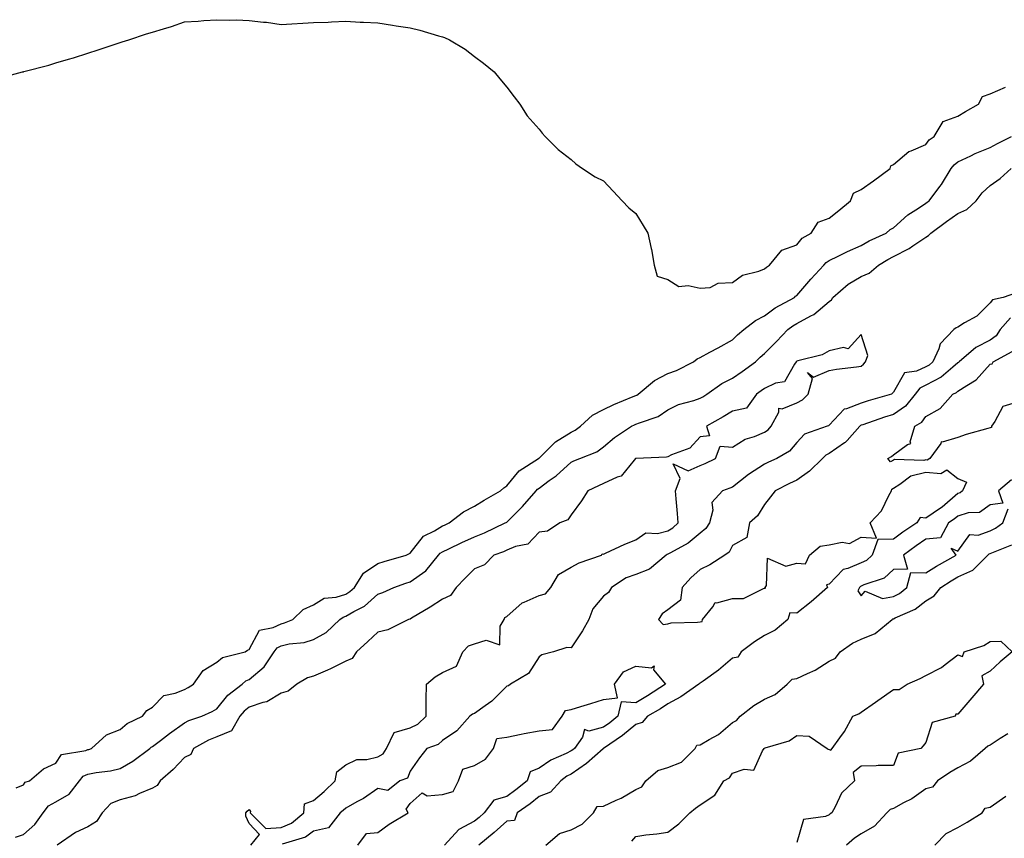
# Model space of a CAD drawing. Units: inches. Extents: x 870803 to 873443, y 7231898 to 7234538.
# Drawn here: x 872247 to 872552, y 7232334 to 7232588 of the extents above; entities that cross this region are included whole.
import ezdxf

# ---------------------------------------------------------------- set-up
doc = ezdxf.new("R2010")
doc.units = ezdxf.units.IN
doc.header["$MEASUREMENT"] = 0
doc.layers.add('Contour_87087231', color=7, linetype='Continuous', true_color=0xdda111)

msp = doc.modelspace()

# ---------------------------------------------------------------- linework, layer by layer
at = {"layer": 'Contour_87087231'}
for points in [[(872240.12, 7232569.85, 3340), (872247.79, 7232571.92, 3340), (872248, 7232571.97, 3340), (872248.05, 7232571.99, 3340), (872248.15, 7232572.02, 3340), (872255.91, 7232574.06, 3340), (872258.05, 7232574.7, 3340), (872262.02, 7232575.88, 3340), (872263.63, 7232576.33, 3340), (872268.05, 7232577.75, 3340), (872271.25, 7232578.73, 3340), (872276.77, 7232580.64, 3340), (872278.05, 7232581.05, 3340), (872278.73, 7232581.25, 3340), (872280.71, 7232581.92, 3340), (872286.28, 7232583.69, 3340), (872288.05, 7232584.29, 3340), (872291.46, 7232585.33, 3340), (872293.94, 7232586.02, 3340), (872298.05, 7232587.43, 3340), (872302.29, 7232587.67, 3340), (872304.02, 7232587.89, 3340), (872308.05, 7232588.13, 3340), (872312, 7232587.97, 3340), (872314.19, 7232588.05, 3340), (872318.05, 7232587.92, 3340), (872322.58, 7232587.39, 3340), (872323.47, 7232587.34, 3340), (872328.05, 7232586.61, 3340), (872338.05, 7232587.23, 3340), (872342.6, 7232587.38, 3340), (872343.61, 7232587.48, 3340), (872348.05, 7232587.63, 3340), (872352.58, 7232587.39, 3340), (872353.52, 7232587.39, 3340), (872358.05, 7232587.12, 3340), (872362.61, 7232586.48, 3340), (872363.73, 7232586.25, 3340), (872368.05, 7232585.6, 3340), (872371.01, 7232584.88, 3340), (872376.84, 7232583.13, 3340), (872378.05, 7232582.82, 3340), (872378.72, 7232582.59, 3340), (872380.24, 7232581.92, 3340), (872385.14, 7232579.01, 3340), (872388.05, 7232576.71, 3340), (872390.79, 7232574.65, 3340), (872394.1, 7232571.92, 3340), (872395.91, 7232569.78, 3340), (872398.05, 7232567.23, 3340), (872400.35, 7232564.21, 3340), (872402.1, 7232561.92, 3340), (872404.37, 7232558.25, 3340), (872408.05, 7232554.11, 3340), (872409.05, 7232552.92, 3340), (872409.94, 7232551.92, 3340), (872414, 7232547.87, 3340), (872418.05, 7232544.78, 3340), (872419.48, 7232543.35, 3340), (872421.58, 7232541.92, 3340), (872425.49, 7232539.36, 3340), (872428.05, 7232538.13, 3340), (872431.05, 7232534.92, 3340), (872433.86, 7232531.92, 3340), (872435.88, 7232529.75, 3340), (872438.05, 7232527.98, 3340), (872440.38, 7232524.24, 3340), (872441.79, 7232521.92, 3340), (872442.81, 7232517.15, 3340), (872442.93, 7232516.79, 3340), (872443.73, 7232511.92, 3340), (872444.68, 7232508.55, 3340), (872448.05, 7232507.51, 3340), (872451.41, 7232505.28, 3340), (872454.32, 7232505.65, 3340), (872458.05, 7232504.76, 3340), (872461.16, 7232505.04, 3340), (872463.59, 7232506.38, 3340), (872468.05, 7232506.52, 3340), (872471.14, 7232508.82, 3340), (872476.22, 7232510.09, 3340), (872478.05, 7232510.85, 3340), (872478.61, 7232511.35, 3340), (872479.57, 7232511.92, 3340), (872483.41, 7232516.56, 3340), (872488.05, 7232518.3, 3340), (872489.66, 7232520.31, 3340), (872492.48, 7232521.92, 3340), (872494.67, 7232525.3, 3340), (872498.05, 7232526.53, 3340), (872501.04, 7232528.92, 3340), (872504.72, 7232531.92, 3340), (872505.68, 7232534.29, 3340), (872508.05, 7232535.42, 3340), (872511.84, 7232538.13, 3340), (872517, 7232541.92, 3340), (872517.24, 7232542.73, 3340), (872518.05, 7232543.17, 3340), (872522.76, 7232547.21, 3340), (872523.55, 7232547.42, 3340), (872528.05, 7232549.41, 3340), (872529.08, 7232550.89, 3340), (872530.61, 7232551.92, 3340), (872533.47, 7232556.5, 3340), (872538.05, 7232558.2, 3340), (872540.36, 7232559.61, 3340), (872544.43, 7232561.92, 3340), (872545.64, 7232564.33, 3340), (872548.05, 7232565.15, 3340), (872552.8, 7232567.17, 3340)], [(872245.81, 7232349.67, 3341), (872248.05, 7232350.61, 3341), (872248.53, 7232351.44, 3341), (872249.95, 7232351.92, 3341), (872254.32, 7232355.65, 3341), (872258.05, 7232357.4, 3341), (872259.87, 7232360.1, 3341), (872267.44, 7232361.3, 3341), (872268.05, 7232361.59, 3341), (872268.33, 7232361.64, 3341), (872269.14, 7232361.92, 3341), (872273.79, 7232366.18, 3341), (872278.05, 7232367.79, 3341), (872280.26, 7232369.7, 3341), (872285.01, 7232371.92, 3341), (872286.3, 7232373.68, 3341), (872288.05, 7232374.73, 3341), (872291.59, 7232378.38, 3341), (872295.17, 7232379.04, 3341), (872298.05, 7232380.27, 3341), (872299.16, 7232380.82, 3341), (872300.85, 7232381.92, 3341), (872303.84, 7232386.13, 3341), (872308.05, 7232388.68, 3341), (872309.83, 7232390.13, 3341), (872316.81, 7232391.92, 3341), (872317.55, 7232392.42, 3341), (872318.05, 7232392.62, 3341), (872321.32, 7232398.65, 3341), (872325.57, 7232399.44, 3341), (872328.05, 7232400.65, 3341), (872329.09, 7232400.88, 3341), (872331.63, 7232401.92, 3341), (872334.87, 7232405.1, 3341), (872338.05, 7232406.48, 3341), (872341.4, 7232408.57, 3341), (872345.04, 7232408.91, 3341), (872348.05, 7232409.86, 3341), (872349.35, 7232410.62, 3341), (872350.77, 7232411.92, 3341), (872353.6, 7232416.37, 3341), (872358.05, 7232419.33, 3341), (872359.99, 7232419.98, 3341), (872366.84, 7232421.92, 3341), (872367.6, 7232422.37, 3341), (872368.05, 7232422.55, 3341), (872372.18, 7232427.79, 3341), (872375.58, 7232429.45, 3341), (872378.05, 7232430.98, 3341), (872378.69, 7232431.28, 3341), (872380.13, 7232431.92, 3341), (872384.59, 7232435.38, 3341), (872388.05, 7232437.13, 3341), (872390.98, 7232438.99, 3341), (872396.11, 7232441.92, 3341), (872397.1, 7232442.87, 3341), (872398.05, 7232443.46, 3341), (872401.88, 7232448.09, 3341), (872407.85, 7232451.92, 3341), (872407.95, 7232452.02, 3341), (872408.05, 7232452.08, 3341), (872413, 7232456.97, 3341), (872413.2, 7232457.07, 3341), (872418.05, 7232460.07, 3341), (872419.29, 7232460.68, 3341), (872420.88, 7232461.92, 3341), (872424.63, 7232465.34, 3341), (872428.05, 7232467.14, 3341), (872431.25, 7232468.72, 3341), (872437.27, 7232471.14, 3341), (872438.05, 7232471.48, 3341), (872438.36, 7232471.62, 3341), (872438.77, 7232471.92, 3341), (872443.85, 7232476.12, 3341), (872448.05, 7232478.33, 3341), (872450.73, 7232479.24, 3341), (872455.97, 7232481.92, 3341), (872457.14, 7232482.84, 3341), (872458.05, 7232483.26, 3341), (872461.02, 7232484.9, 3341), (872463.64, 7232486.33, 3341), (872468.05, 7232488.79, 3341), (872469.65, 7232490.32, 3341), (872471.56, 7232491.92, 3341), (872475.19, 7232494.78, 3341), (872478.05, 7232496.25, 3341), (872481.3, 7232498.67, 3341), (872487.28, 7232501.92, 3341), (872487.68, 7232502.29, 3341), (872488.05, 7232502.53, 3341), (872492.42, 7232507.55, 3341), (872496.43, 7232511.92, 3341), (872497.17, 7232512.8, 3341), (872498.05, 7232513.38, 3341), (872500.86, 7232514.72, 3341), (872503.77, 7232516.2, 3341), (872508.05, 7232518.03, 3341), (872510.47, 7232519.5, 3341), (872515.73, 7232521.92, 3341), (872516.98, 7232522.98, 3341), (872518.05, 7232523.56, 3341), (872522.45, 7232527.52, 3341), (872525.79, 7232529.66, 3341), (872528.05, 7232531.21, 3341), (872528.46, 7232531.51, 3341), (872529.07, 7232531.92, 3341), (872532.45, 7232536.31, 3341), (872532.98, 7232536.99, 3341), (872535.96, 7232541.92, 3341), (872536.87, 7232543.1, 3341), (872538.05, 7232543.99, 3341), (872542.01, 7232545.88, 3341), (872543.38, 7232546.59, 3341), (872548.05, 7232548.47, 3341), (872550.32, 7232549.65, 3341), (872554.69, 7232551.92, 3341)], [(872245.58, 7232334.39, 3342), (872248.05, 7232335.25, 3342), (872251.62, 7232338.36, 3342), (872254.2, 7232341.92, 3342), (872255.84, 7232344.13, 3342), (872258.05, 7232345.38, 3342), (872262.27, 7232347.7, 3342), (872265.45, 7232351.92, 3342), (872266.62, 7232353.36, 3342), (872268.05, 7232354, 3342), (872270.64, 7232354.51, 3342), (872275.02, 7232354.95, 3342), (872278.05, 7232355.71, 3342), (872282.03, 7232357.94, 3342), (872287.25, 7232361.92, 3342), (872287.67, 7232362.29, 3342), (872288.05, 7232362.51, 3342), (872290.54, 7232364.41, 3342), (872293.37, 7232366.6, 3342), (872298.05, 7232369.92, 3342), (872299.38, 7232370.59, 3342), (872303.38, 7232371.92, 3342), (872306.61, 7232373.36, 3342), (872308.05, 7232374.23, 3342), (872311.49, 7232378.47, 3342), (872315.93, 7232381.92, 3342), (872317.06, 7232382.91, 3342), (872318.05, 7232383.34, 3342), (872322.71, 7232387.26, 3342), (872325.8, 7232391.92, 3342), (872326.76, 7232393.21, 3342), (872328.05, 7232393.83, 3342), (872330.52, 7232394.38, 3342), (872335.11, 7232394.86, 3342), (872338.05, 7232395.75, 3342), (872342, 7232397.96, 3342), (872346.21, 7232401.92, 3342), (872347.26, 7232402.71, 3342), (872348.05, 7232402.96, 3342), (872350.55, 7232404.42, 3342), (872353.88, 7232406.08, 3342), (872358.05, 7232409.8, 3342), (872359.62, 7232410.36, 3342), (872362.99, 7232411.92, 3342), (872366.7, 7232413.27, 3342), (872368.05, 7232413.69, 3342), (872372.91, 7232417.06, 3342), (872376.84, 7232421.92, 3342), (872377.4, 7232422.57, 3342), (872378.05, 7232422.97, 3342), (872380.03, 7232423.9, 3342), (872384.13, 7232425.84, 3342), (872388.05, 7232427.62, 3342), (872391.12, 7232428.85, 3342), (872397.57, 7232431.92, 3342), (872397.86, 7232432.11, 3342), (872398.05, 7232432.21, 3342), (872402.94, 7232437.03, 3342), (872407.13, 7232441.92, 3342), (872407.56, 7232442.41, 3342), (872408.05, 7232442.76, 3342), (872411.19, 7232445.05, 3342), (872413.37, 7232446.6, 3342), (872418.05, 7232450.81, 3342), (872418.82, 7232451.16, 3342), (872420.69, 7232451.92, 3342), (872425.96, 7232454.01, 3342), (872428.05, 7232455.53, 3342), (872431.5, 7232458.47, 3342), (872436.78, 7232461.92, 3342), (872437.62, 7232462.36, 3342), (872438.05, 7232462.55, 3342), (872439.18, 7232463.04, 3342), (872444.99, 7232464.98, 3342), (872448.05, 7232467.05, 3342), (872451.29, 7232468.69, 3342), (872456.06, 7232469.93, 3342), (872458.05, 7232470.65, 3342), (872458.85, 7232471.12, 3342), (872460.11, 7232471.92, 3342), (872464.78, 7232475.19, 3342), (872468.05, 7232476.82, 3342), (872471.07, 7232478.9, 3342), (872475.18, 7232481.92, 3342), (872476.64, 7232483.34, 3342), (872478.05, 7232484.53, 3342), (872481.72, 7232488.26, 3342), (872485.23, 7232491.92, 3342), (872486.82, 7232493.15, 3342), (872488.05, 7232493.88, 3342), (872492.37, 7232496.24, 3342), (872493.31, 7232496.66, 3342), (872498.05, 7232500.67, 3342), (872498.77, 7232501.2, 3342), (872499.23, 7232501.92, 3342), (872503.96, 7232506.01, 3342), (872508.05, 7232508.42, 3342), (872510.51, 7232509.46, 3342), (872513.42, 7232511.92, 3342), (872516.24, 7232513.74, 3342), (872518.05, 7232514.64, 3342), (872522.89, 7232517.08, 3342), (872524.05, 7232517.92, 3342), (872528.05, 7232520.63, 3342), (872528.86, 7232521.11, 3342), (872529.62, 7232521.92, 3342), (872534.45, 7232525.51, 3342), (872538.05, 7232527.97, 3342), (872540.8, 7232529.17, 3342), (872543.72, 7232531.92, 3342), (872545.58, 7232534.39, 3342), (872548.05, 7232536.67, 3342), (872551.14, 7232538.83, 3342), (872554.55, 7232541.92, 3342)], [(872556.47, 7232503.5, 3342), (872552.1, 7232501.92, 3342), (872548.78, 7232501.19, 3342), (872548.05, 7232500.24, 3342), (872543.9, 7232496.07, 3342), (872540.12, 7232493.99, 3342), (872538.05, 7232492.67, 3342), (872537.49, 7232492.48, 3342), (872536.73, 7232491.92, 3342), (872532.5, 7232487.47, 3342), (872532.13, 7232486, 3342), (872530.29, 7232481.92, 3342), (872529.09, 7232480.88, 3342), (872528.05, 7232480.34, 3342), (872525.15, 7232479.02, 3342), (872521.43, 7232478.54, 3342), (872518.05, 7232472.54, 3342), (872517.77, 7232472.19, 3342), (872517.41, 7232471.92, 3342), (872510.14, 7232469.83, 3342), (872508.05, 7232469.15, 3342), (872503.47, 7232467.34, 3342), (872502.72, 7232467.25, 3342), (872498.05, 7232462.23, 3342), (872497.89, 7232462.08, 3342), (872497.5, 7232461.92, 3342), (872490.47, 7232459.5, 3342), (872488.05, 7232456.94, 3342), (872485.78, 7232454.2, 3342), (872481.86, 7232451.92, 3342), (872479.21, 7232450.76, 3342), (872478.05, 7232450.2, 3342), (872473.09, 7232446.96, 3342), (872473.04, 7232446.93, 3342), (872468.05, 7232443.07, 3342), (872467.26, 7232442.71, 3342), (872464.98, 7232441.92, 3342), (872461.71, 7232438.26, 3342), (872461.99, 7232435.86, 3342), (872460.91, 7232431.92, 3342), (872459.81, 7232430.16, 3342), (872458.05, 7232428.8, 3342), (872454.34, 7232425.63, 3342), (872448.79, 7232422.66, 3342), (872448.05, 7232422.21, 3342), (872447.82, 7232422.15, 3342), (872447.54, 7232421.92, 3342), (872442.37, 7232417.6, 3342), (872438.05, 7232415.95, 3342), (872435.1, 7232414.87, 3342), (872430.56, 7232411.92, 3342), (872429.65, 7232410.32, 3342), (872428.05, 7232409.16, 3342), (872424.7, 7232405.27, 3342), (872423.54, 7232401.92, 3342), (872421.55, 7232398.41, 3342), (872418.05, 7232393.16, 3342), (872416.69, 7232393.28, 3342), (872412.54, 7232391.92, 3342), (872408.96, 7232391, 3342), (872408.05, 7232390.37, 3342), (872404.79, 7232385.18, 3342), (872399.23, 7232381.92, 3342), (872398.61, 7232381.36, 3342), (872398.05, 7232381.28, 3342), (872393.39, 7232376.58, 3342), (872391.3, 7232375.17, 3342), (872388.05, 7232372.83, 3342), (872387.35, 7232372.62, 3342), (872386.61, 7232371.92, 3342), (872382.58, 7232367.39, 3342), (872378.05, 7232364.35, 3342), (872376.78, 7232363.19, 3342), (872373.22, 7232361.92, 3342), (872371, 7232358.97, 3342), (872368.05, 7232354.93, 3342), (872367.22, 7232352.75, 3342), (872364.84, 7232351.92, 3342), (872361.14, 7232348.83, 3342), (872358.05, 7232349.55, 3342), (872353.53, 7232346.44, 3342), (872351.52, 7232345.4, 3342), (872348.05, 7232343.42, 3342), (872347.28, 7232342.69, 3342), (872346.37, 7232341.92, 3342), (872342.71, 7232337.26, 3342), (872338.05, 7232336.26, 3342), (872335.58, 7232334.39, 3342), (872328.33, 7232332.2, 3342)], [(872554.36, 7232495.61, 3341), (872551.19, 7232491.92, 3341), (872549.95, 7232490.02, 3341), (872548.05, 7232488.7, 3341), (872543.58, 7232486.39, 3341), (872538.38, 7232481.92, 3341), (872538.22, 7232481.74, 3341), (872538.05, 7232481.63, 3341), (872536.41, 7232480.28, 3341), (872532.8, 7232477.17, 3341), (872528.05, 7232474.64, 3341), (872526.18, 7232473.8, 3341), (872524.75, 7232471.92, 3341), (872521.8, 7232468.17, 3341), (872518.05, 7232465.6, 3341), (872515.23, 7232464.73, 3341), (872508.53, 7232462.4, 3341), (872508.05, 7232462.24, 3341), (872507.82, 7232462.15, 3341), (872507.59, 7232461.92, 3341), (872503.65, 7232457.52, 3341), (872503.09, 7232456.88, 3341), (872502.88, 7232456.74, 3341), (872498.05, 7232453.45, 3341), (872497.04, 7232452.94, 3341), (872496.06, 7232451.92, 3341), (872491.97, 7232447.99, 3341), (872488.05, 7232445.17, 3341), (872485.81, 7232444.16, 3341), (872481.27, 7232441.92, 3341), (872479.89, 7232440.07, 3341), (872478.05, 7232437.62, 3341), (872475.83, 7232434.15, 3341), (872473.34, 7232431.92, 3341), (872472.53, 7232427.44, 3341), (872468.05, 7232424.91, 3341), (872467.09, 7232422.88, 3341), (872465.66, 7232421.92, 3341), (872461.01, 7232418.96, 3341), (872458.05, 7232417.51, 3341), (872455.12, 7232414.85, 3341), (872452.41, 7232411.92, 3341), (872451.99, 7232407.98, 3341), (872448.05, 7232404.99, 3341), (872446.24, 7232403.73, 3341), (872445.07, 7232401.92, 3341), (872446.56, 7232400.44, 3341), (872448.05, 7232400.58, 3341), (872449.08, 7232400.89, 3341), (872457.21, 7232401.08, 3341), (872458.05, 7232401.25, 3341), (872458.69, 7232401.29, 3341), (872458.81, 7232401.92, 3341), (872462.02, 7232405.88, 3341), (872462.72, 7232407.24, 3341), (872463.24, 7232407.12, 3341), (872468.05, 7232408.46, 3341), (872471.5, 7232408.47, 3341), (872477.75, 7232411.62, 3341), (872478.05, 7232411.63, 3341), (872478.33, 7232411.65, 3341), (872478.25, 7232411.92, 3341), (872478.63, 7232412.5, 3341), (872478.96, 7232421.01, 3341), (872484.68, 7232418.55, 3341), (872488.05, 7232419.48, 3341), (872490.73, 7232419.23, 3341), (872492.02, 7232421.92, 3341), (872495.28, 7232424.69, 3341), (872498.05, 7232425.13, 3341), (872502.08, 7232425.94, 3341), (872504.39, 7232425.58, 3341), (872508.05, 7232427.54, 3341), (872512.72, 7232427.25, 3341), (872510.85, 7232431.92, 3341), (872514.3, 7232435.67, 3341), (872516.61, 7232440.48, 3341), (872517.44, 7232441.92, 3341), (872517.53, 7232442.45, 3341), (872518.05, 7232442.71, 3341), (872520.05, 7232443.92, 3341), (872523.46, 7232446.52, 3341), (872528.05, 7232447.72, 3341), (872532.69, 7232447.28, 3341), (872534.56, 7232448.42, 3341), (872538.05, 7232445.69, 3341), (872540.74, 7232444.61, 3341), (872539.47, 7232441.92, 3341), (872538.7, 7232441.28, 3341), (872538.05, 7232441.07, 3341), (872533.14, 7232436.83, 3341), (872532.64, 7232436.52, 3341), (872528.05, 7232433.37, 3341), (872526.36, 7232433.61, 3341), (872525.26, 7232431.92, 3341), (872520.93, 7232429.04, 3341), (872518.05, 7232426.91, 3341), (872513.19, 7232426.78, 3341), (872511.38, 7232421.92, 3341), (872509.67, 7232420.3, 3341), (872508.05, 7232419.51, 3341), (872503.89, 7232417.76, 3341), (872502.46, 7232417.52, 3341), (872498.05, 7232412.91, 3341), (872497.24, 7232412.73, 3341), (872497.54, 7232411.92, 3341), (872492.53, 7232407.45, 3341), (872488.05, 7232403.96, 3341), (872485.92, 7232404.05, 3341), (872485.26, 7232401.92, 3341), (872481.37, 7232398.6, 3341), (872478.05, 7232396.96, 3341), (872474.9, 7232395.07, 3341), (872470.77, 7232391.92, 3341), (872469.73, 7232390.24, 3341), (872468.05, 7232389.99, 3341), (872463.74, 7232386.23, 3341), (872458.97, 7232382.85, 3341), (872458.05, 7232382.16, 3341), (872457.83, 7232382.14, 3341), (872457.64, 7232381.92, 3341), (872452.01, 7232377.96, 3341), (872448.05, 7232375.79, 3341), (872445.7, 7232374.27, 3341), (872441.74, 7232371.92, 3341), (872440, 7232369.98, 3341), (872438.05, 7232369.33, 3341), (872433.98, 7232365.99, 3341), (872428.07, 7232361.92, 3341), (872428.07, 7232361.9, 3341), (872428.05, 7232361.9, 3341), (872427.91, 7232361.78, 3341), (872422.73, 7232357.24, 3341), (872418.05, 7232353.98, 3341), (872416.68, 7232353.29, 3341), (872414.85, 7232351.92, 3341), (872411.63, 7232348.34, 3341), (872408.05, 7232346.99, 3341), (872405.24, 7232344.73, 3341), (872401.27, 7232341.92, 3341), (872400.4, 7232339.57, 3341), (872398.05, 7232339.34, 3341), (872394.07, 7232335.89, 3341), (872389.4, 7232331.92, 3341)], [(872318.63, 7232331.92, 3343), (872321.31, 7232335.18, 3343), (872318.05, 7232338.63, 3343), (872317.06, 7232340.92, 3343), (872317.09, 7232341.92, 3343), (872317.5, 7232342.48, 3343), (872318.05, 7232342.94, 3343), (872318.53, 7232342.4, 3343), (872318.4, 7232341.92, 3343), (872323.24, 7232337.11, 3343), (872328.05, 7232337.36, 3343), (872331.2, 7232338.77, 3343), (872335.06, 7232341.92, 3343), (872335.24, 7232344.73, 3343), (872338.05, 7232345.76, 3343), (872341.38, 7232348.59, 3343), (872344.83, 7232351.92, 3343), (872345.28, 7232354.69, 3343), (872348.05, 7232356.84, 3343), (872351.49, 7232358.48, 3343), (872354.58, 7232358.45, 3343), (872358.05, 7232359.29, 3343), (872359.69, 7232360.28, 3343), (872360.72, 7232361.92, 3343), (872363.09, 7232366.88, 3343), (872368.05, 7232368.3, 3343), (872370.46, 7232369.51, 3343), (872373.02, 7232371.92, 3343), (872373.05, 7232376.92, 3343), (872373.15, 7232381.92, 3343), (872375.77, 7232384.2, 3343), (872378.05, 7232385.48, 3343), (872382.47, 7232387.5, 3343), (872384.37, 7232391.92, 3343), (872386.18, 7232393.79, 3343), (872388.05, 7232394.36, 3343), (872391.66, 7232395.53, 3343), (872395.88, 7232394.1, 3343), (872395.97, 7232399.84, 3343), (872397.24, 7232401.92, 3343), (872397.42, 7232402.55, 3343), (872398.05, 7232402.86, 3343), (872402.81, 7232407.15, 3343), (872403.48, 7232407.35, 3343), (872408.05, 7232409.45, 3343), (872410.1, 7232409.88, 3343), (872411.73, 7232411.92, 3343), (872414.06, 7232415.91, 3343), (872418.05, 7232418.18, 3343), (872420.47, 7232419.5, 3343), (872427.44, 7232421.92, 3343), (872427.68, 7232422.29, 3343), (872428.05, 7232422.24, 3343), (872428.63, 7232422.5, 3343), (872434.63, 7232425.34, 3343), (872438.05, 7232426.69, 3343), (872441.16, 7232428.81, 3343), (872444.76, 7232428.63, 3343), (872448.05, 7232429.52, 3343), (872449.55, 7232430.42, 3343), (872451.26, 7232431.92, 3343), (872451.01, 7232434.88, 3343), (872450.59, 7232439.38, 3343), (872450.38, 7232441.92, 3343), (872451.89, 7232445.76, 3343), (872449.69, 7232450.28, 3343), (872454.28, 7232448.15, 3343), (872458.05, 7232449.71, 3343), (872459.63, 7232450.34, 3343), (872462.79, 7232451.92, 3343), (872464.26, 7232455.71, 3343), (872468.05, 7232455.47, 3343), (872472.05, 7232457.93, 3343), (872474.93, 7232458.8, 3343), (872478.05, 7232460.1, 3343), (872479.14, 7232460.84, 3343), (872480.08, 7232461.92, 3343), (872482.46, 7232466.32, 3343), (872482.42, 7232467.55, 3343), (872483.47, 7232467.34, 3343), (872488.05, 7232469.21, 3343), (872489.82, 7232470.15, 3343), (872491.6, 7232471.92, 3343), (872492.91, 7232476.78, 3343), (872491.33, 7232478.64, 3343), (872493.26, 7232477.13, 3343), (872498.05, 7232479.28, 3343), (872500.34, 7232479.63, 3343), (872506.53, 7232480.4, 3343), (872508.05, 7232480.62, 3343), (872508.77, 7232481.2, 3343), (872509.39, 7232481.92, 3343), (872510.04, 7232483.91, 3343), (872508.05, 7232490.44, 3343), (872503.97, 7232486, 3343), (872502.53, 7232486.4, 3343), (872498.05, 7232485.38, 3343), (872495.88, 7232484.09, 3343), (872488.35, 7232482.22, 3343), (872488.05, 7232482.11, 3343), (872487.96, 7232482.01, 3343), (872487.87, 7232481.92, 3343), (872487.32, 7232481.19, 3343), (872484.25, 7232475.72, 3343), (872481.39, 7232475.26, 3343), (872478.05, 7232473.7, 3343), (872477.02, 7232472.95, 3343), (872475.51, 7232471.92, 3343), (872472.41, 7232467.56, 3343), (872468.05, 7232466.61, 3343), (872465.16, 7232464.81, 3343), (872460.02, 7232461.92, 3343), (872460.97, 7232459, 3343), (872458.05, 7232458.61, 3343), (872454.81, 7232455.16, 3343), (872449.18, 7232453.05, 3343), (872448.05, 7232452.45, 3343), (872447.63, 7232452.34, 3343), (872438.11, 7232451.98, 3343), (872438.05, 7232451.97, 3343), (872438.02, 7232451.95, 3343), (872437.99, 7232451.92, 3343), (872437.52, 7232451.39, 3343), (872433.51, 7232446.46, 3343), (872432.3, 7232446.17, 3343), (872428.05, 7232444.16, 3343), (872426.48, 7232443.49, 3343), (872423.17, 7232441.92, 3343), (872421.17, 7232438.8, 3343), (872418.05, 7232434.49, 3343), (872417.03, 7232432.94, 3343), (872414.45, 7232431.92, 3343), (872410.63, 7232429.34, 3343), (872408.05, 7232429.02, 3343), (872404.61, 7232425.36, 3343), (872400.78, 7232424.64, 3343), (872398.05, 7232423.48, 3343), (872396.97, 7232422.99, 3343), (872394.05, 7232421.92, 3343), (872391.08, 7232418.89, 3343), (872388.05, 7232417.64, 3343), (872385.15, 7232414.82, 3343), (872382.33, 7232411.92, 3343), (872380.56, 7232409.41, 3343), (872378.05, 7232408.28, 3343), (872374.22, 7232405.75, 3343), (872368.45, 7232402.32, 3343), (872368.05, 7232402.08, 3343), (872367.94, 7232402.03, 3343), (872367.58, 7232401.92, 3343), (872361.17, 7232398.8, 3343), (872358.05, 7232397.99, 3343), (872354.89, 7232395.08, 3343), (872351.35, 7232391.92, 3343), (872350.09, 7232389.88, 3343), (872348.05, 7232388.99, 3343), (872343.36, 7232386.61, 3343), (872342.37, 7232386.24, 3343), (872338.05, 7232384.41, 3343), (872336.17, 7232383.8, 3343), (872332.92, 7232381.92, 3343), (872330.2, 7232379.76, 3343), (872328.05, 7232379.05, 3343), (872323.61, 7232376.35, 3343), (872322.3, 7232376.17, 3343), (872318.05, 7232374.75, 3343), (872316.49, 7232373.48, 3343), (872315.17, 7232371.92, 3343), (872312.58, 7232367.4, 3343), (872308.05, 7232365.57, 3343), (872305.44, 7232364.53, 3343), (872300.86, 7232361.92, 3343), (872299.94, 7232360.04, 3343), (872298.05, 7232359.11, 3343), (872294.55, 7232355.42, 3343), (872290.46, 7232351.92, 3343), (872289.56, 7232350.41, 3343), (872288.05, 7232349.6, 3343), (872284.09, 7232347.96, 3343), (872282.74, 7232347.22, 3343), (872278.05, 7232346, 3343), (872275.17, 7232344.8, 3343), (872272.44, 7232341.92, 3343), (872270.74, 7232339.23, 3343), (872268.05, 7232337.62, 3343), (872264.16, 7232335.81, 3343), (872258.54, 7232331.92, 3343)], [(872555.11, 7232468.98, 3340), (872551.95, 7232468.02, 3340), (872549.5, 7232463.37, 3340), (872548.47, 7232461.92, 3340), (872548.42, 7232461.55, 3340), (872548.05, 7232461.43, 3340), (872547.32, 7232461.2, 3340), (872540.55, 7232459.42, 3340), (872538.05, 7232458.46, 3340), (872533.15, 7232457.02, 3340), (872532.86, 7232457.11, 3340), (872532.69, 7232456.56, 3340), (872529.3, 7232451.92, 3340), (872528.53, 7232451.44, 3340), (872528.05, 7232451.49, 3340), (872527.47, 7232451.33, 3340), (872518.36, 7232451.62, 3340), (872518.05, 7232451.43, 3340), (872517.06, 7232450.92, 3340), (872516.31, 7232451.92, 3340), (872517.43, 7232452.54, 3340), (872518.05, 7232453.07, 3340), (872522.39, 7232456.26, 3340), (872523.4, 7232456.57, 3340), (872523.23, 7232457.11, 3340), (872524.61, 7232461.92, 3340), (872526.79, 7232463.18, 3340), (872528.05, 7232464.96, 3340), (872532.55, 7232467.42, 3340), (872536.42, 7232471.92, 3340), (872537.56, 7232472.41, 3340), (872538.05, 7232472.82, 3340), (872540.75, 7232474.62, 3340), (872543.66, 7232476.31, 3340), (872548.05, 7232481.26, 3340), (872548.65, 7232481.31, 3340), (872548.93, 7232481.92, 3340), (872554.84, 7232485.12, 3340)], [(872554.65, 7232445.32, 3340), (872550.62, 7232441.92, 3340), (872551.94, 7232438.02, 3340), (872548.05, 7232437.56, 3340), (872544.77, 7232435.2, 3340), (872541.18, 7232435.05, 3340), (872538.05, 7232434.07, 3340), (872536.9, 7232433.07, 3340), (872535.12, 7232431.92, 3340), (872532.67, 7232427.3, 3340), (872528.05, 7232426.85, 3340), (872525.11, 7232424.86, 3340), (872521.18, 7232421.92, 3340), (872522.37, 7232417.59, 3340), (872518.05, 7232417.48, 3340), (872515.15, 7232414.82, 3340), (872508.85, 7232412.72, 3340), (872508.05, 7232412.33, 3340), (872507.76, 7232412.2, 3340), (872507.48, 7232411.92, 3340), (872507, 7232410.87, 3340), (872508.05, 7232409.3, 3340), (872509.24, 7232410.73, 3340), (872514.59, 7232408.45, 3340), (872518.05, 7232409.08, 3340), (872519.91, 7232410.06, 3340), (872522.13, 7232411.92, 3340), (872523.45, 7232416.52, 3340), (872528.05, 7232416.45, 3340), (872531.43, 7232418.54, 3340), (872537.46, 7232421.92, 3340), (872535.91, 7232424.06, 3340), (872538.05, 7232423.21, 3340), (872541.69, 7232428.29, 3340), (872544.29, 7232428.16, 3340), (872548.05, 7232429.46, 3340), (872549.71, 7232430.26, 3340), (872551.93, 7232431.92, 3340), (872553.66, 7232436.31, 3340)], [(872410.14, 7232331.92, 3341), (872414.39, 7232335.58, 3341), (872418.05, 7232336.62, 3341), (872421.48, 7232338.48, 3341), (872424.97, 7232341.92, 3341), (872426.06, 7232343.91, 3341), (872428.05, 7232343.99, 3341), (872432, 7232345.87, 3341), (872433.49, 7232346.48, 3341), (872438.05, 7232349.24, 3341), (872439.91, 7232350.06, 3341), (872441.23, 7232351.92, 3341), (872444.94, 7232355.04, 3341), (872448.05, 7232356.02, 3341), (872452.25, 7232357.72, 3341), (872456.53, 7232361.92, 3341), (872457.04, 7232362.93, 3341), (872458.05, 7232363.06, 3341), (872460.84, 7232364.71, 3341), (872463.77, 7232366.21, 3341), (872468.05, 7232369.96, 3341), (872469.34, 7232370.63, 3341), (872470.46, 7232371.92, 3341), (872474.72, 7232375.24, 3341), (872478.05, 7232377.21, 3341), (872481.31, 7232378.66, 3341), (872485.08, 7232381.92, 3341), (872486.55, 7232383.41, 3341), (872488.05, 7232383.61, 3341), (872491.34, 7232385.21, 3341), (872493.77, 7232386.21, 3341), (872498.05, 7232388.99, 3341), (872500.02, 7232389.96, 3341), (872501.54, 7232391.92, 3341), (872505.31, 7232394.66, 3341), (872508.05, 7232395.84, 3341), (872512.37, 7232397.59, 3341), (872517.62, 7232401.92, 3341), (872517.83, 7232402.14, 3341), (872518.05, 7232402.18, 3341), (872518.61, 7232402.48, 3341), (872524.79, 7232405.17, 3341), (872528.05, 7232407.76, 3341), (872530.69, 7232409.28, 3341), (872532.69, 7232411.92, 3341), (872535.97, 7232414, 3341), (872538.05, 7232415.2, 3341), (872542.71, 7232417.25, 3341), (872547.35, 7232421.92, 3341), (872547.68, 7232422.29, 3341), (872548.05, 7232422.43, 3341), (872549.03, 7232422.9, 3341), (872554.8, 7232425.17, 3341)], [(872436.8, 7232333.17, 3342), (872438.05, 7232334.64, 3342), (872441.23, 7232335.1, 3342), (872444.56, 7232335.41, 3342), (872448.05, 7232335.98, 3342), (872451.43, 7232338.54, 3342), (872454.88, 7232341.92, 3342), (872456.62, 7232343.36, 3342), (872458.05, 7232344.4, 3342), (872462.55, 7232347.42, 3342), (872465.43, 7232351.92, 3342), (872467.12, 7232352.85, 3342), (872468.05, 7232354.24, 3342), (872471.69, 7232355.55, 3342), (872474.73, 7232355.24, 3342), (872477.34, 7232361.21, 3342), (872477.87, 7232361.92, 3342), (872478, 7232361.97, 3342), (872478.05, 7232362.02, 3342), (872478.23, 7232362.1, 3342), (872485.63, 7232364.34, 3342), (872488.05, 7232365.94, 3342), (872491.9, 7232365.78, 3342), (872497.46, 7232361.92, 3342), (872497.79, 7232361.67, 3342), (872498.05, 7232361.61, 3342), (872498.61, 7232361.36, 3342), (872498.97, 7232361.92, 3342), (872501.34, 7232365.21, 3342), (872502.81, 7232367.16, 3342), (872505.45, 7232371.92, 3342), (872507.26, 7232372.71, 3342), (872508.05, 7232373.21, 3342), (872512.42, 7232376.29, 3342), (872513.16, 7232376.81, 3342), (872518.05, 7232380.27, 3342), (872519.77, 7232380.2, 3342), (872522.31, 7232381.92, 3342), (872526.35, 7232383.62, 3342), (872528.05, 7232384.59, 3342), (872532.94, 7232387.03, 3342), (872534.11, 7232387.98, 3342), (872538.05, 7232391, 3342), (872539.45, 7232390.51, 3342), (872540.02, 7232391.92, 3342), (872546.12, 7232393.85, 3342), (872548.05, 7232395.12, 3342), (872551.38, 7232395.25, 3342), (872554.82, 7232391.92, 3342), (872551.18, 7232388.79, 3342), (872548.05, 7232385.88, 3342), (872545.5, 7232384.47, 3342), (872545.93, 7232381.92, 3342), (872542.35, 7232377.62, 3342), (872538.05, 7232372.62, 3342), (872537.42, 7232372.55, 3342), (872537.13, 7232371.92, 3342), (872530, 7232369.97, 3342), (872528.05, 7232363.73, 3342), (872527.2, 7232362.77, 3342), (872526.55, 7232361.92, 3342), (872519.54, 7232360.44, 3342), (872518.05, 7232356.69, 3342), (872513.33, 7232356.64, 3342), (872512.65, 7232356.52, 3342), (872508.05, 7232356.42, 3342), (872505.53, 7232354.44, 3342), (872505.98, 7232351.92, 3342), (872501.93, 7232348.04, 3342), (872499.99, 7232343.85, 3342), (872498.86, 7232341.92, 3342), (872498.35, 7232341.62, 3342), (872498.05, 7232341.36, 3342), (872496.93, 7232340.8, 3342), (872490.09, 7232339.88, 3342), (872488.05, 7232332.73, 3342)], [(872351.85, 7232331.92, 3342), (872354.46, 7232335.5, 3342), (872358.05, 7232335.8, 3342), (872361.53, 7232338.44, 3342), (872367.47, 7232341.92, 3342), (872366.84, 7232343.13, 3342), (872368.05, 7232344.88, 3342), (872371.8, 7232348.17, 3342), (872373.33, 7232347.2, 3342), (872378.05, 7232347.65, 3342), (872381.38, 7232348.59, 3342), (872383.06, 7232351.92, 3342), (872384.42, 7232355.55, 3342), (872388.05, 7232356.65, 3342), (872391.39, 7232358.58, 3342), (872393.88, 7232361.92, 3342), (872394.98, 7232364.99, 3342), (872398.05, 7232365.4, 3342), (872402.46, 7232366.33, 3342), (872403.4, 7232366.57, 3342), (872408.05, 7232367.45, 3342), (872412.19, 7232367.78, 3342), (872415.24, 7232371.92, 3342), (872416.25, 7232373.72, 3342), (872418.05, 7232373.98, 3342), (872421.05, 7232374.92, 3342), (872424.07, 7232375.9, 3342), (872428.05, 7232377.1, 3342), (872432.35, 7232377.62, 3342), (872431.44, 7232381.92, 3342), (872434.3, 7232385.67, 3342), (872438.05, 7232387.42, 3342), (872442.99, 7232386.98, 3342), (872443.73, 7232387.6, 3342), (872443.61, 7232386.36, 3342), (872447.32, 7232381.92, 3342), (872441.71, 7232378.27, 3342), (872438.05, 7232376.05, 3342), (872433.58, 7232376.38, 3342), (872432.45, 7232371.92, 3342), (872430.05, 7232369.93, 3342), (872428.05, 7232368.5, 3342), (872423.45, 7232367.31, 3342), (872422.13, 7232367.84, 3342), (872421.57, 7232365.44, 3342), (872419, 7232361.92, 3342), (872418.5, 7232361.47, 3342), (872418.05, 7232361.17, 3342), (872416.51, 7232360.39, 3342), (872411.67, 7232358.3, 3342), (872408.05, 7232355.77, 3342), (872405.28, 7232354.69, 3342), (872404.37, 7232351.92, 3342), (872400.89, 7232349.08, 3342), (872398.05, 7232347.03, 3342), (872394.05, 7232345.91, 3342), (872391.04, 7232341.92, 3342), (872389.44, 7232340.53, 3342), (872388.05, 7232339.35, 3342), (872383.17, 7232336.8, 3342), (872378.7, 7232331.92, 3342)], [(872553.49, 7232366.48, 3341), (872551.17, 7232365.04, 3341), (872548.05, 7232362.95, 3341), (872547.3, 7232362.66, 3341), (872546.45, 7232361.92, 3341), (872541.97, 7232357.99, 3341), (872538.05, 7232355.96, 3341), (872535.48, 7232354.49, 3341), (872531.69, 7232351.92, 3341), (872530.1, 7232349.87, 3341), (872528.05, 7232349.41, 3341), (872523.7, 7232346.28, 3341), (872521.13, 7232345, 3341), (872518.05, 7232343.29, 3341), (872517.03, 7232342.94, 3341), (872516.02, 7232341.92, 3341), (872512.16, 7232337.81, 3341), (872508.05, 7232335.46, 3341), (872505.89, 7232334.08, 3341), (872503.41, 7232331.92, 3341)], [(872530.85, 7232331.92, 3341), (872534.4, 7232335.57, 3341), (872538.05, 7232337.35, 3341), (872540.87, 7232339.1, 3341), (872545.53, 7232341.92, 3341), (872546.53, 7232343.44, 3341), (872548.05, 7232343.7, 3341), (872552.9, 7232347.07, 3341)]]:
    msp.add_polyline3d(points, dxfattribs=at)

doc.saveas('drawing.dxf')
